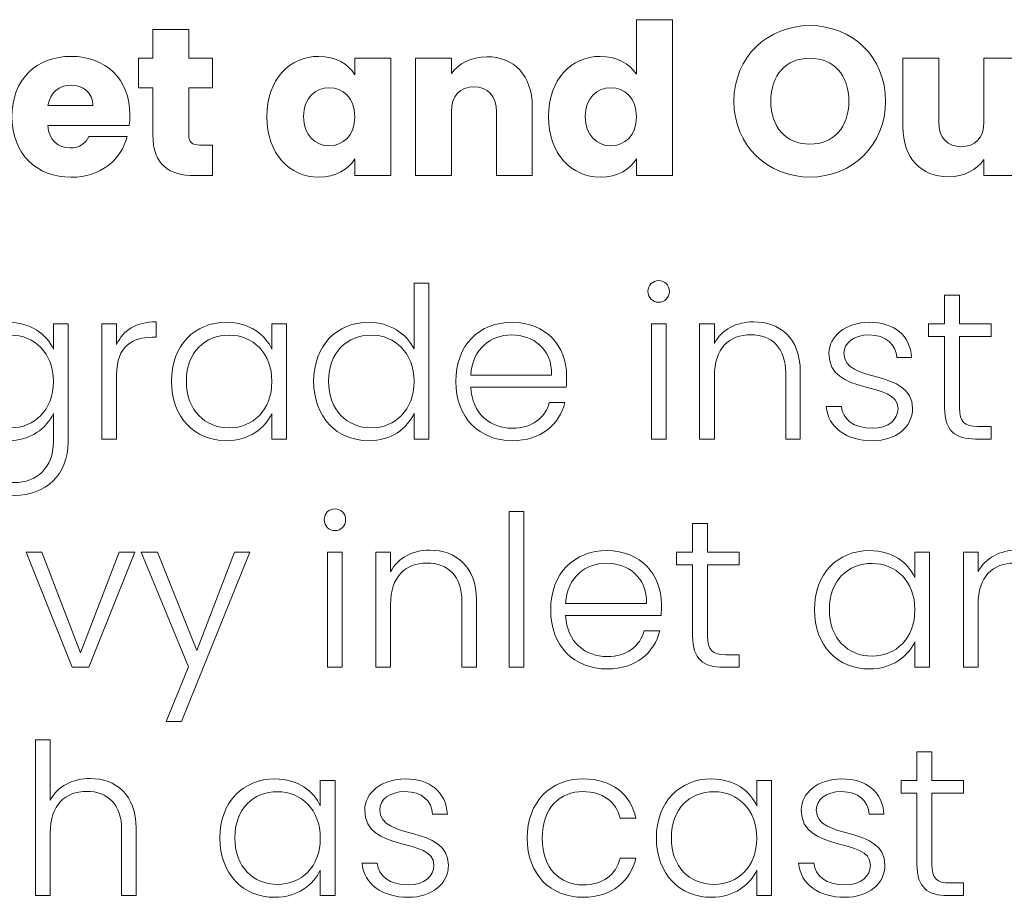
# Model space of a CAD drawing. Units: inches. Extents: x -15.2 to 18.3, y 3.9 to 25.4.
# Drawn here: x -13.7 to -13, y 10 to 10.7 of the extents above; entities that cross this region are included whole.
import ezdxf

# ---------------------------------------------------------------- set-up
doc = ezdxf.new("R2010")
doc.units = ezdxf.units.IN
doc.header["$MEASUREMENT"] = 0
doc.layers.add('Text', color=7, linetype='Continuous')

msp = doc.modelspace()

# ---------------------------------------------------------------- linework, layer by layer
at = {"layer": 'Text', "color": 179, "lineweight": 9, "true_color": 0x231f20}
for points in [[(-13.23146, 10.47484), (-13.21979, 10.47484), (-13.21979, 10.38388), (-13.23146, 10.38388), (-13.23146, 10.47484)], [(-13.34395, 10.32659), (-13.33229, 10.32659), (-13.33229, 10.20333), (-13.34395, 10.20333), (-13.34395, 10.32659)], [(-13.71362, 10.29428), (-13.68297, 10.21465), (-13.65232, 10.29428), (-13.63999, 10.29428), (-13.67647, 10.20333), (-13.68963, 10.20333), (-13.72611, 10.29428), (-13.71362, 10.29428)], [(-13.56114, 10.29428), (-13.54915, 10.29428), (-13.60312, 10.16052), (-13.61529, 10.16052), (-13.59763, 10.20383), (-13.63494, 10.29428), (-13.62211, 10.29428), (-13.59113, 10.21666), (-13.56114, 10.29428)], [(-13.48762, 10.29428), (-13.47595, 10.29428), (-13.47595, 10.20333), (-13.48762, 10.20333), (-13.48762, 10.29428)]]:
    msp.add_lwpolyline(points, dxfattribs=at)
for points, knots in [([(-13.27182, 10.6865), (-13.25949, 10.6865), (-13.24883, 10.68084), (-13.24318, 10.67234), (-13.24318, 10.67234), (-13.24318, 10.71548), (-13.24318, 10.71548), (-13.24318, 10.71548), (-13.21468, 10.71548), (-13.21468, 10.71548), (-13.21468, 10.71548), (-13.21468, 10.59222), (-13.21468, 10.59222), (-13.21468, 10.59222), (-13.24318, 10.59222), (-13.24318, 10.59222), (-13.24318, 10.59222), (-13.24318, 10.60555), (-13.24318, 10.60555), (-13.24833, 10.59705), (-13.25817, 10.59089), (-13.27182, 10.59089), (-13.29464, 10.59089), (-13.3128, 10.60954), (-13.3128, 10.63886), (-13.3128, 10.66817), (-13.29464, 10.6865), (-13.27182, 10.6865)], [0, 0, 0, 0, 1, 1, 1, 2, 2, 2, 3, 3, 3, 4, 4, 4, 5, 5, 5, 6, 6, 6, 7, 7, 7, 8, 8, 8, 9, 9, 9, 9]), ([(-13.106, 10.59105), (-13.13915, 10.59105), (-13.16614, 10.61587), (-13.16614, 10.65101), (-13.16614, 10.68617), (-13.13915, 10.71082), (-13.106, 10.71082), (-13.07269, 10.71082), (-13.0462, 10.68617), (-13.0462, 10.65101), (-13.0462, 10.61587), (-13.07285, 10.59105), (-13.106, 10.59105)], [0, 0, 0, 0, 1, 1, 1, 2, 2, 2, 3, 3, 3, 4, 4, 4, 4]), ([(-13.6258, 10.66151), (-13.6258, 10.66151), (-13.63713, 10.66151), (-13.63713, 10.66151), (-13.63713, 10.66151), (-13.63713, 10.68517), (-13.63713, 10.68517), (-13.63713, 10.68517), (-13.6258, 10.68517), (-13.6258, 10.68517), (-13.6258, 10.68517), (-13.6258, 10.70782), (-13.6258, 10.70782), (-13.6258, 10.70782), (-13.59732, 10.70782), (-13.59732, 10.70782), (-13.59732, 10.70782), (-13.59732, 10.68517), (-13.59732, 10.68517), (-13.59732, 10.68517), (-13.57865, 10.68517), (-13.57865, 10.68517), (-13.57865, 10.68517), (-13.57865, 10.66151), (-13.57865, 10.66151), (-13.57865, 10.66151), (-13.59732, 10.66151), (-13.59732, 10.66151), (-13.59732, 10.66151), (-13.59732, 10.6242), (-13.59732, 10.6242), (-13.59732, 10.61871), (-13.59498, 10.61637), (-13.58865, 10.61637), (-13.58865, 10.61637), (-13.57849, 10.61637), (-13.57849, 10.61637), (-13.57849, 10.61637), (-13.57849, 10.59222), (-13.57849, 10.59222), (-13.57849, 10.59222), (-13.59299, 10.59222), (-13.59299, 10.59222), (-13.6123, 10.59222), (-13.6258, 10.60038), (-13.6258, 10.62454), (-13.6258, 10.62454), (-13.6258, 10.66151), (-13.6258, 10.66151)], [0, 0, 0, 0, 1, 1, 1, 2, 2, 2, 3, 3, 3, 4, 4, 4, 5, 5, 5, 6, 6, 6, 7, 7, 7, 8, 8, 8, 9, 9, 9, 10, 10, 10, 11, 11, 11, 12, 12, 12, 13, 13, 13, 14, 14, 14, 15, 15, 15, 16, 16, 16, 16]), ([(-13.69031, 10.59089), (-13.71762, 10.59089), (-13.73728, 10.60921), (-13.73728, 10.63869), (-13.73728, 10.66817), (-13.71795, 10.6865), (-13.69031, 10.6865), (-13.66315, 10.6865), (-13.644, 10.66851), (-13.644, 10.64019), (-13.644, 10.63753), (-13.64417, 10.6347), (-13.64449, 10.63186), (-13.64449, 10.63186), (-13.70896, 10.63186), (-13.70896, 10.63186), (-13.70797, 10.6197), (-13.70047, 10.61404), (-13.69131, 10.61404), (-13.68331, 10.61404), (-13.67881, 10.61804), (-13.67647, 10.62303), (-13.67647, 10.62303), (-13.64616, 10.62303), (-13.64616, 10.62303), (-13.65066, 10.60487), (-13.66715, 10.59089), (-13.69031, 10.59089)], [0, 0, 0, 0, 1, 1, 1, 2, 2, 2, 3, 3, 3, 4, 4, 4, 5, 5, 5, 6, 6, 6, 7, 7, 7, 8, 8, 8, 9, 9, 9, 9]), ([(-13.49464, 10.6865), (-13.48082, 10.6865), (-13.47099, 10.68018), (-13.466, 10.67201), (-13.466, 10.67201), (-13.466, 10.68517), (-13.466, 10.68517), (-13.466, 10.68517), (-13.4375, 10.68517), (-13.4375, 10.68517), (-13.4375, 10.68517), (-13.4375, 10.59222), (-13.4375, 10.59222), (-13.4375, 10.59222), (-13.466, 10.59222), (-13.466, 10.59222), (-13.466, 10.59222), (-13.466, 10.60537), (-13.466, 10.60537), (-13.47115, 10.59721), (-13.48098, 10.59089), (-13.49481, 10.59089), (-13.51746, 10.59089), (-13.53562, 10.60954), (-13.53562, 10.63886), (-13.53562, 10.66817), (-13.51746, 10.6865), (-13.49464, 10.6865)], [0, 0, 0, 0, 1, 1, 1, 2, 2, 2, 3, 3, 3, 4, 4, 4, 5, 5, 5, 6, 6, 6, 7, 7, 7, 8, 8, 8, 9, 9, 9, 9]), ([(-13.354, 10.64269), (-13.354, 10.65535), (-13.361, 10.66234), (-13.37183, 10.66234), (-13.38266, 10.66234), (-13.38965, 10.65535), (-13.38965, 10.64269), (-13.38965, 10.64269), (-13.38965, 10.59222), (-13.38965, 10.59222), (-13.38965, 10.59222), (-13.41815, 10.59222), (-13.41815, 10.59222), (-13.41815, 10.59222), (-13.41815, 10.68517), (-13.41815, 10.68517), (-13.41815, 10.68517), (-13.38965, 10.68517), (-13.38965, 10.68517), (-13.38965, 10.68517), (-13.38965, 10.67284), (-13.38965, 10.67284), (-13.38399, 10.68066), (-13.374, 10.68617), (-13.3615, 10.68617), (-13.34002, 10.68617), (-13.32568, 10.67151), (-13.32568, 10.64653), (-13.32568, 10.64653), (-13.32568, 10.59222), (-13.32568, 10.59222), (-13.32568, 10.59222), (-13.354, 10.59222), (-13.354, 10.59222), (-13.354, 10.59222), (-13.354, 10.64269), (-13.354, 10.64269)], [0, 0, 0, 0, 1, 1, 1, 2, 2, 2, 3, 3, 3, 4, 4, 4, 5, 5, 5, 6, 6, 6, 7, 7, 7, 8, 8, 8, 9, 9, 9, 10, 10, 10, 11, 11, 11, 12, 12, 12, 12]), ([(-13.106, 10.61704), (-13.08735, 10.61704), (-13.07518, 10.63053), (-13.07518, 10.65101), (-13.07518, 10.67183), (-13.08735, 10.685), (-13.106, 10.685), (-13.12499, 10.685), (-13.13698, 10.67183), (-13.13698, 10.65101), (-13.13698, 10.63053), (-13.12499, 10.61704), (-13.106, 10.61704)], [0, 0, 0, 0, 1, 1, 1, 2, 2, 2, 3, 3, 3, 4, 4, 4, 4]), ([(-12.93987, 10.59222), (-12.93987, 10.59222), (-12.96836, 10.59222), (-12.96836, 10.59222), (-12.96836, 10.59222), (-12.96836, 10.60487), (-12.96836, 10.60487), (-12.97401, 10.59688), (-12.98401, 10.59121), (-12.9965, 10.59121), (-13.018, 10.59121), (-13.03248, 10.60604), (-13.03248, 10.63086), (-13.03248, 10.63086), (-13.03248, 10.68517), (-13.03248, 10.68517), (-13.03248, 10.68517), (-13.00416, 10.68517), (-13.00416, 10.68517), (-13.00416, 10.68517), (-13.00416, 10.6347), (-13.00416, 10.6347), (-13.00416, 10.62203), (-12.997, 10.61504), (-12.98634, 10.61504), (-12.97536, 10.61504), (-12.96836, 10.62203), (-12.96836, 10.6347), (-12.96836, 10.6347), (-12.96836, 10.68517), (-12.96836, 10.68517), (-12.96836, 10.68517), (-12.93987, 10.68517), (-12.93987, 10.68517), (-12.93987, 10.68517), (-12.93987, 10.59222), (-12.93987, 10.59222)], [0, 0, 0, 0, 1, 1, 1, 2, 2, 2, 3, 3, 3, 4, 4, 4, 5, 5, 5, 6, 6, 6, 7, 7, 7, 8, 8, 8, 9, 9, 9, 10, 10, 10, 11, 11, 11, 12, 12, 12, 12]), ([(-13.70879, 10.64769), (-13.70879, 10.64769), (-13.67315, 10.64769), (-13.67315, 10.64769), (-13.67315, 10.65785), (-13.68114, 10.66368), (-13.69063, 10.66368), (-13.69996, 10.66368), (-13.70713, 10.65801), (-13.70879, 10.64769)], [0, 0, 0, 0, 1, 1, 1, 2, 2, 2, 3, 3, 3, 3]), ([(-13.48631, 10.66168), (-13.49698, 10.66168), (-13.50663, 10.65369), (-13.50663, 10.63886), (-13.50663, 10.62404), (-13.49698, 10.61571), (-13.48631, 10.61571), (-13.47549, 10.61571), (-13.466, 10.62386), (-13.466, 10.63869), (-13.466, 10.65351), (-13.47549, 10.66168), (-13.48631, 10.66168)], [0, 0, 0, 0, 1, 1, 1, 2, 2, 2, 3, 3, 3, 4, 4, 4, 4]), ([(-13.2635, 10.66168), (-13.27416, 10.66168), (-13.28381, 10.65369), (-13.28381, 10.63886), (-13.28381, 10.62404), (-13.27416, 10.61571), (-13.2635, 10.61571), (-13.25267, 10.61571), (-13.24318, 10.62386), (-13.24318, 10.63869), (-13.24318, 10.65351), (-13.25267, 10.66168), (-13.2635, 10.66168)], [0, 0, 0, 0, 1, 1, 1, 2, 2, 2, 3, 3, 3, 4, 4, 4, 4]), ([(-13.23412, 10.50065), (-13.23412, 10.50566), (-13.23029, 10.50914), (-13.22563, 10.50914), (-13.22096, 10.50914), (-13.21712, 10.50566), (-13.21712, 10.50065), (-13.21712, 10.49566), (-13.22096, 10.492), (-13.22563, 10.492), (-13.23029, 10.492), (-13.23412, 10.49566), (-13.23412, 10.50065)], [0, 0, 0, 0, 1, 1, 1, 2, 2, 2, 3, 3, 3, 4, 4, 4, 4]), ([(-13.45497, 10.47617), (-13.43864, 10.47617), (-13.42498, 10.46718), (-13.41915, 10.45517), (-13.41915, 10.45517), (-13.41915, 10.50715), (-13.41915, 10.50715), (-13.41915, 10.50715), (-13.4075, 10.50715), (-13.4075, 10.50715), (-13.4075, 10.50715), (-13.4075, 10.38388), (-13.4075, 10.38388), (-13.4075, 10.38388), (-13.41915, 10.38388), (-13.41915, 10.38388), (-13.41915, 10.38388), (-13.41915, 10.4042), (-13.41915, 10.4042), (-13.42448, 10.39221), (-13.43715, 10.38255), (-13.45513, 10.38255), (-13.48012, 10.38255), (-13.4986, 10.40104), (-13.4986, 10.42952), (-13.4986, 10.45801), (-13.48012, 10.47617), (-13.45497, 10.47617)], [0, 0, 0, 0, 1, 1, 1, 2, 2, 2, 3, 3, 3, 4, 4, 4, 5, 5, 5, 6, 6, 6, 7, 7, 7, 8, 8, 8, 9, 9, 9, 9]), ([(-12.99946, 10.46501), (-12.99946, 10.46501), (-13.01211, 10.46501), (-13.01211, 10.46501), (-13.01211, 10.46501), (-13.01211, 10.47484), (-13.01211, 10.47484), (-13.01211, 10.47484), (-12.99946, 10.47484), (-12.99946, 10.47484), (-12.99946, 10.47484), (-12.99946, 10.49765), (-12.99946, 10.49765), (-12.99946, 10.49765), (-12.98763, 10.49765), (-12.98763, 10.49765), (-12.98763, 10.49765), (-12.98763, 10.47484), (-12.98763, 10.47484), (-12.98763, 10.47484), (-12.96265, 10.47484), (-12.96265, 10.47484), (-12.96265, 10.47484), (-12.96265, 10.46501), (-12.96265, 10.46501), (-12.96265, 10.46501), (-12.98763, 10.46501), (-12.98763, 10.46501), (-12.98763, 10.46501), (-12.98763, 10.40854), (-12.98763, 10.40854), (-12.98763, 10.39738), (-12.98379, 10.39388), (-12.97331, 10.39388), (-12.97331, 10.39388), (-12.96265, 10.39388), (-12.96265, 10.39388), (-12.96265, 10.39388), (-12.96265, 10.38388), (-12.96265, 10.38388), (-12.96265, 10.38388), (-12.97514, 10.38388), (-12.97514, 10.38388), (-12.99097, 10.38388), (-12.99946, 10.39038), (-12.99946, 10.40854), (-12.99946, 10.40854), (-12.99946, 10.46501), (-12.99946, 10.46501)], [0, 0, 0, 0, 1, 1, 1, 2, 2, 2, 3, 3, 3, 4, 4, 4, 5, 5, 5, 6, 6, 6, 7, 7, 7, 8, 8, 8, 9, 9, 9, 10, 10, 10, 11, 11, 11, 12, 12, 12, 13, 13, 13, 14, 14, 14, 15, 15, 15, 16, 16, 16, 16]), ([(-13.74045, 10.47617), (-13.72247, 10.47617), (-13.70964, 10.4665), (-13.70447, 10.45501), (-13.70447, 10.45501), (-13.70447, 10.47484), (-13.70447, 10.47484), (-13.70447, 10.47484), (-13.69282, 10.47484), (-13.69282, 10.47484), (-13.69282, 10.47484), (-13.69282, 10.38155), (-13.69282, 10.38155), (-13.69282, 10.35607), (-13.7103, 10.33925), (-13.73528, 10.33925), (-13.75878, 10.33925), (-13.77511, 10.35124), (-13.77877, 10.37023), (-13.77877, 10.37023), (-13.76727, 10.37023), (-13.76727, 10.37023), (-13.76344, 10.3579), (-13.75194, 10.34941), (-13.73528, 10.34941), (-13.71796, 10.34941), (-13.70447, 10.36089), (-13.70447, 10.38155), (-13.70447, 10.38155), (-13.70447, 10.40404), (-13.70447, 10.40404), (-13.7098, 10.39237), (-13.72247, 10.38255), (-13.74045, 10.38255), (-13.76544, 10.38255), (-13.78392, 10.40104), (-13.78392, 10.42952), (-13.78392, 10.45801), (-13.76544, 10.47617), (-13.74045, 10.47617)], [0, 0, 0, 0, 1, 1, 1, 2, 2, 2, 3, 3, 3, 4, 4, 4, 5, 5, 5, 6, 6, 6, 7, 7, 7, 8, 8, 8, 9, 9, 9, 10, 10, 10, 11, 11, 11, 12, 12, 12, 13, 13, 13, 13]), ([(-13.65445, 10.38388), (-13.65445, 10.38388), (-13.66611, 10.38388), (-13.66611, 10.38388), (-13.66611, 10.38388), (-13.66611, 10.47484), (-13.66611, 10.47484), (-13.66611, 10.47484), (-13.65445, 10.47484), (-13.65445, 10.47484), (-13.65445, 10.47484), (-13.65445, 10.45867), (-13.65445, 10.45867), (-13.64944, 10.46984), (-13.63896, 10.47649), (-13.62329, 10.47649), (-13.62329, 10.47649), (-13.62329, 10.46434), (-13.62329, 10.46434), (-13.62329, 10.46434), (-13.62646, 10.46434), (-13.62646, 10.46434), (-13.64162, 10.46434), (-13.65445, 10.45751), (-13.65445, 10.43469), (-13.65445, 10.43469), (-13.65445, 10.38388), (-13.65445, 10.38388)], [0, 0, 0, 0, 1, 1, 1, 2, 2, 2, 3, 3, 3, 4, 4, 4, 5, 5, 5, 6, 6, 6, 7, 7, 7, 8, 8, 8, 9, 9, 9, 9]), ([(-13.56763, 10.47617), (-13.5493, 10.47617), (-13.53681, 10.46634), (-13.53164, 10.45485), (-13.53164, 10.45485), (-13.53164, 10.47484), (-13.53164, 10.47484), (-13.53164, 10.47484), (-13.51999, 10.47484), (-13.51999, 10.47484), (-13.51999, 10.47484), (-13.51999, 10.38388), (-13.51999, 10.38388), (-13.51999, 10.38388), (-13.53164, 10.38388), (-13.53164, 10.38388), (-13.53164, 10.38388), (-13.53164, 10.40404), (-13.53164, 10.40404), (-13.53697, 10.39237), (-13.54964, 10.38255), (-13.56779, 10.38255), (-13.59261, 10.38255), (-13.6111, 10.40104), (-13.6111, 10.42952), (-13.6111, 10.45801), (-13.59261, 10.47617), (-13.56763, 10.47617)], [0, 0, 0, 0, 1, 1, 1, 2, 2, 2, 3, 3, 3, 4, 4, 4, 5, 5, 5, 6, 6, 6, 7, 7, 7, 8, 8, 8, 9, 9, 9, 9]), ([(-13.34147, 10.38255), (-13.3673, 10.38255), (-13.38611, 10.40054), (-13.38611, 10.42936), (-13.38611, 10.45835), (-13.36762, 10.47617), (-13.34147, 10.47617), (-13.31482, 10.47617), (-13.2985, 10.45718), (-13.2985, 10.43403), (-13.2985, 10.43035), (-13.2985, 10.42803), (-13.29883, 10.42486), (-13.29883, 10.42486), (-13.37429, 10.42486), (-13.37429, 10.42486), (-13.37329, 10.40354), (-13.35847, 10.39237), (-13.34147, 10.39237), (-13.32598, 10.39237), (-13.31548, 10.40054), (-13.31216, 10.41271), (-13.31216, 10.41271), (-13.29983, 10.41271), (-13.29983, 10.41271), (-13.304, 10.39555), (-13.31866, 10.38255), (-13.34147, 10.38255)], [0, 0, 0, 0, 1, 1, 1, 2, 2, 2, 3, 3, 3, 4, 4, 4, 5, 5, 5, 6, 6, 6, 7, 7, 7, 8, 8, 8, 9, 9, 9, 9]), ([(-13.12515, 10.43586), (-13.12515, 10.45601), (-13.13615, 10.46634), (-13.1528, 10.46634), (-13.1698, 10.46634), (-13.18163, 10.45567), (-13.18163, 10.43353), (-13.18163, 10.43353), (-13.18163, 10.38388), (-13.18163, 10.38388), (-13.18163, 10.38388), (-13.19329, 10.38388), (-13.19329, 10.38388), (-13.19329, 10.38388), (-13.19329, 10.47484), (-13.19329, 10.47484), (-13.19329, 10.47484), (-13.18163, 10.47484), (-13.18163, 10.47484), (-13.18163, 10.47484), (-13.18163, 10.45934), (-13.18163, 10.45934), (-13.17579, 10.47068), (-13.16413, 10.47649), (-13.15065, 10.47649), (-13.12999, 10.47649), (-13.11366, 10.46384), (-13.11366, 10.43719), (-13.11366, 10.43719), (-13.11366, 10.38388), (-13.11366, 10.38388), (-13.11366, 10.38388), (-13.12515, 10.38388), (-13.12515, 10.38388), (-13.12515, 10.38388), (-13.12515, 10.43586), (-13.12515, 10.43586)], [0, 0, 0, 0, 1, 1, 1, 2, 2, 2, 3, 3, 3, 4, 4, 4, 5, 5, 5, 6, 6, 6, 7, 7, 7, 8, 8, 8, 9, 9, 9, 10, 10, 10, 11, 11, 11, 12, 12, 12, 12]), ([(-13.05648, 10.38255), (-13.07713, 10.38255), (-13.09162, 10.39288), (-13.09311, 10.40953), (-13.09311, 10.40953), (-13.08112, 10.40953), (-13.08112, 10.40953), (-13.08013, 10.39954), (-13.07147, 10.39237), (-13.05664, 10.39237), (-13.04365, 10.39237), (-13.03632, 10.39937), (-13.03632, 10.40804), (-13.03632, 10.43053), (-13.09096, 10.41737), (-13.09096, 10.45151), (-13.09096, 10.46501), (-13.07812, 10.47617), (-13.05897, 10.47617), (-13.03948, 10.47617), (-13.02665, 10.46583), (-13.02566, 10.44835), (-13.02566, 10.44835), (-13.03731, 10.44835), (-13.03731, 10.44835), (-13.03798, 10.45851), (-13.04548, 10.46617), (-13.0593, 10.46617), (-13.07147, 10.46617), (-13.07913, 10.45968), (-13.07913, 10.45167), (-13.07913, 10.42703), (-13.02532, 10.44019), (-13.02482, 10.40804), (-13.02482, 10.39338), (-13.03765, 10.38255), (-13.05648, 10.38255)], [0, 0, 0, 0, 1, 1, 1, 2, 2, 2, 3, 3, 3, 4, 4, 4, 5, 5, 5, 6, 6, 6, 7, 7, 7, 8, 8, 8, 9, 9, 9, 10, 10, 10, 11, 11, 11, 12, 12, 12, 12]), ([(-13.73828, 10.46601), (-13.75745, 10.46601), (-13.77211, 10.45268), (-13.77211, 10.42952), (-13.77211, 10.40653), (-13.75745, 10.39271), (-13.73828, 10.39271), (-13.71963, 10.39271), (-13.70447, 10.40671), (-13.70447, 10.42936), (-13.70447, 10.45201), (-13.71963, 10.46601), (-13.73828, 10.46601)], [0, 0, 0, 0, 1, 1, 1, 2, 2, 2, 3, 3, 3, 4, 4, 4, 4]), ([(-13.56546, 10.46601), (-13.58462, 10.46601), (-13.59928, 10.45268), (-13.59928, 10.42952), (-13.59928, 10.40653), (-13.58462, 10.39271), (-13.56546, 10.39271), (-13.54681, 10.39271), (-13.53164, 10.40671), (-13.53164, 10.42936), (-13.53164, 10.45201), (-13.54681, 10.46601), (-13.56546, 10.46601)], [0, 0, 0, 0, 1, 1, 1, 2, 2, 2, 3, 3, 3, 4, 4, 4, 4]), ([(-13.45296, 10.46601), (-13.47213, 10.46601), (-13.48679, 10.45268), (-13.48679, 10.42952), (-13.48679, 10.40653), (-13.47213, 10.39271), (-13.45296, 10.39271), (-13.43431, 10.39271), (-13.41915, 10.40671), (-13.41915, 10.42936), (-13.41915, 10.45201), (-13.43431, 10.46601), (-13.45296, 10.46601)], [0, 0, 0, 0, 1, 1, 1, 2, 2, 2, 3, 3, 3, 4, 4, 4, 4]), ([(-13.37429, 10.43435), (-13.37429, 10.43435), (-13.31033, 10.43435), (-13.31033, 10.43435), (-13.30983, 10.45551), (-13.32515, 10.46617), (-13.34197, 10.46617), (-13.35847, 10.46617), (-13.37295, 10.45551), (-13.37429, 10.43435)], [0, 0, 0, 0, 1, 1, 1, 2, 2, 2, 3, 3, 3, 3]), ([(-13.49028, 10.3201), (-13.49028, 10.3251), (-13.48645, 10.32859), (-13.48178, 10.32859), (-13.47712, 10.32859), (-13.47328, 10.3251), (-13.47328, 10.3201), (-13.47328, 10.3151), (-13.47712, 10.31144), (-13.48178, 10.31144), (-13.48645, 10.31144), (-13.49028, 10.3151), (-13.49028, 10.3201)], [0, 0, 0, 0, 1, 1, 1, 2, 2, 2, 3, 3, 3, 4, 4, 4, 4]), ([(-13.19878, 10.28445), (-13.19878, 10.28445), (-13.21144, 10.28445), (-13.21144, 10.28445), (-13.21144, 10.28445), (-13.21144, 10.29428), (-13.21144, 10.29428), (-13.21144, 10.29428), (-13.19878, 10.29428), (-13.19878, 10.29428), (-13.19878, 10.29428), (-13.19878, 10.3171), (-13.19878, 10.3171), (-13.19878, 10.3171), (-13.18696, 10.3171), (-13.18696, 10.3171), (-13.18696, 10.3171), (-13.18696, 10.29428), (-13.18696, 10.29428), (-13.18696, 10.29428), (-13.16197, 10.29428), (-13.16197, 10.29428), (-13.16197, 10.29428), (-13.16197, 10.28445), (-13.16197, 10.28445), (-13.16197, 10.28445), (-13.18696, 10.28445), (-13.18696, 10.28445), (-13.18696, 10.28445), (-13.18696, 10.22799), (-13.18696, 10.22799), (-13.18696, 10.21682), (-13.18312, 10.21332), (-13.17263, 10.21332), (-13.17263, 10.21332), (-13.16197, 10.21332), (-13.16197, 10.21332), (-13.16197, 10.21332), (-13.16197, 10.20333), (-13.16197, 10.20333), (-13.16197, 10.20333), (-13.17447, 10.20333), (-13.17447, 10.20333), (-13.19029, 10.20333), (-13.19878, 10.20983), (-13.19878, 10.22799), (-13.19878, 10.22799), (-13.19878, 10.28445), (-13.19878, 10.28445)], [0, 0, 0, 0, 1, 1, 1, 2, 2, 2, 3, 3, 3, 4, 4, 4, 5, 5, 5, 6, 6, 6, 7, 7, 7, 8, 8, 8, 9, 9, 9, 10, 10, 10, 11, 11, 11, 12, 12, 12, 13, 13, 13, 14, 14, 14, 15, 15, 15, 16, 16, 16, 16]), ([(-13.38131, 10.2553), (-13.38131, 10.27546), (-13.39231, 10.28578), (-13.40896, 10.28578), (-13.42596, 10.28578), (-13.43778, 10.27512), (-13.43778, 10.25297), (-13.43778, 10.25297), (-13.43778, 10.20333), (-13.43778, 10.20333), (-13.43778, 10.20333), (-13.44945, 10.20333), (-13.44945, 10.20333), (-13.44945, 10.20333), (-13.44945, 10.29428), (-13.44945, 10.29428), (-13.44945, 10.29428), (-13.43778, 10.29428), (-13.43778, 10.29428), (-13.43778, 10.29428), (-13.43778, 10.27878), (-13.43778, 10.27878), (-13.43195, 10.29012), (-13.42029, 10.29594), (-13.40681, 10.29594), (-13.38615, 10.29594), (-13.36982, 10.28328), (-13.36982, 10.25663), (-13.36982, 10.25663), (-13.36982, 10.20333), (-13.36982, 10.20333), (-13.36982, 10.20333), (-13.38131, 10.20333), (-13.38131, 10.20333), (-13.38131, 10.20333), (-13.38131, 10.2553), (-13.38131, 10.2553)], [0, 0, 0, 0, 1, 1, 1, 2, 2, 2, 3, 3, 3, 4, 4, 4, 5, 5, 5, 6, 6, 6, 7, 7, 7, 8, 8, 8, 9, 9, 9, 10, 10, 10, 11, 11, 11, 12, 12, 12, 12]), ([(-13.26647, 10.202), (-13.29229, 10.202), (-13.3111, 10.21998), (-13.3111, 10.24881), (-13.3111, 10.27779), (-13.29262, 10.29561), (-13.26647, 10.29561), (-13.23981, 10.29561), (-13.2235, 10.27662), (-13.2235, 10.25347), (-13.2235, 10.2498), (-13.2235, 10.24748), (-13.22382, 10.2443), (-13.22382, 10.2443), (-13.29929, 10.2443), (-13.29929, 10.2443), (-13.29829, 10.22298), (-13.28346, 10.21182), (-13.26647, 10.21182), (-13.25098, 10.21182), (-13.24048, 10.21998), (-13.23716, 10.23215), (-13.23716, 10.23215), (-13.22483, 10.23215), (-13.22483, 10.23215), (-13.22899, 10.21499), (-13.24365, 10.202), (-13.26647, 10.202)], [0, 0, 0, 0, 1, 1, 1, 2, 2, 2, 3, 3, 3, 4, 4, 4, 5, 5, 5, 6, 6, 6, 7, 7, 7, 8, 8, 8, 9, 9, 9, 9]), ([(-13.05897, 10.29561), (-13.04065, 10.29561), (-13.02816, 10.28578), (-13.02299, 10.27429), (-13.02299, 10.27429), (-13.02299, 10.29428), (-13.02299, 10.29428), (-13.02299, 10.29428), (-13.01134, 10.29428), (-13.01134, 10.29428), (-13.01134, 10.29428), (-13.01134, 10.20333), (-13.01134, 10.20333), (-13.01134, 10.20333), (-13.02299, 10.20333), (-13.02299, 10.20333), (-13.02299, 10.20333), (-13.02299, 10.22348), (-13.02299, 10.22348), (-13.02832, 10.21182), (-13.04099, 10.202), (-13.05914, 10.202), (-13.08396, 10.202), (-13.10244, 10.22049), (-13.10244, 10.24897), (-13.10244, 10.27745), (-13.08396, 10.29561), (-13.05897, 10.29561)], [0, 0, 0, 0, 1, 1, 1, 2, 2, 2, 3, 3, 3, 4, 4, 4, 5, 5, 5, 6, 6, 6, 7, 7, 7, 8, 8, 8, 9, 9, 9, 9]), ([(-12.91649, 10.2553), (-12.91649, 10.27546), (-12.92749, 10.28578), (-12.94415, 10.28578), (-12.96114, 10.28578), (-12.97297, 10.27512), (-12.97297, 10.25297), (-12.97297, 10.25297), (-12.97297, 10.20333), (-12.97297, 10.20333), (-12.97297, 10.20333), (-12.98463, 10.20333), (-12.98463, 10.20333), (-12.98463, 10.20333), (-12.98463, 10.29428), (-12.98463, 10.29428), (-12.98463, 10.29428), (-12.97297, 10.29428), (-12.97297, 10.29428), (-12.97297, 10.29428), (-12.97297, 10.27878), (-12.97297, 10.27878), (-12.96714, 10.29012), (-12.95547, 10.29594), (-12.94199, 10.29594), (-12.92133, 10.29594), (-12.905, 10.28328), (-12.905, 10.25663), (-12.905, 10.25663), (-12.905, 10.20333), (-12.905, 10.20333), (-12.905, 10.20333), (-12.91649, 10.20333), (-12.91649, 10.20333), (-12.91649, 10.20333), (-12.91649, 10.2553), (-12.91649, 10.2553)], [0, 0, 0, 0, 1, 1, 1, 2, 2, 2, 3, 3, 3, 4, 4, 4, 5, 5, 5, 6, 6, 6, 7, 7, 7, 8, 8, 8, 9, 9, 9, 10, 10, 10, 11, 11, 11, 12, 12, 12, 12]), ([(-13.29929, 10.2538), (-13.29929, 10.2538), (-13.23532, 10.2538), (-13.23532, 10.2538), (-13.23482, 10.27496), (-13.25015, 10.28562), (-13.26697, 10.28562), (-13.28346, 10.28562), (-13.29795, 10.27496), (-13.29929, 10.2538)], [0, 0, 0, 0, 1, 1, 1, 2, 2, 2, 3, 3, 3, 3]), ([(-13.0568, 10.28545), (-13.07597, 10.28545), (-13.09063, 10.27212), (-13.09063, 10.24897), (-13.09063, 10.22598), (-13.07597, 10.21216), (-13.0568, 10.21216), (-13.03815, 10.21216), (-13.02299, 10.22616), (-13.02299, 10.24881), (-13.02299, 10.27146), (-13.03815, 10.28545), (-13.0568, 10.28545)], [0, 0, 0, 0, 1, 1, 1, 2, 2, 2, 3, 3, 3, 4, 4, 4, 4]), ([(-13.71863, 10.14604), (-13.71863, 10.14604), (-13.70696, 10.14604), (-13.70696, 10.14604), (-13.70696, 10.14604), (-13.70696, 10.09823), (-13.70696, 10.09823), (-13.70113, 10.10939), (-13.68914, 10.11538), (-13.67531, 10.11538), (-13.65515, 10.11538), (-13.639, 10.10273), (-13.639, 10.07608), (-13.639, 10.07608), (-13.639, 10.02277), (-13.639, 10.02277), (-13.639, 10.02277), (-13.65049, 10.02277), (-13.65049, 10.02277), (-13.65049, 10.02277), (-13.65049, 10.07475), (-13.65049, 10.07475), (-13.65049, 10.0949), (-13.66149, 10.10522), (-13.67814, 10.10522), (-13.69514, 10.10522), (-13.70696, 10.09456), (-13.70696, 10.07241), (-13.70696, 10.07241), (-13.70696, 10.02277), (-13.70696, 10.02277), (-13.70696, 10.02277), (-13.71863, 10.02277), (-13.71863, 10.02277), (-13.71863, 10.02277), (-13.71863, 10.14604), (-13.71863, 10.14604)], [0, 0, 0, 0, 1, 1, 1, 2, 2, 2, 3, 3, 3, 4, 4, 4, 5, 5, 5, 6, 6, 6, 7, 7, 7, 8, 8, 8, 9, 9, 9, 10, 10, 10, 11, 11, 11, 12, 12, 12, 12]), ([(-13.02131, 10.1039), (-13.02131, 10.1039), (-13.03396, 10.1039), (-13.03396, 10.1039), (-13.03396, 10.1039), (-13.03396, 10.11373), (-13.03396, 10.11373), (-13.03396, 10.11373), (-13.02131, 10.11373), (-13.02131, 10.11373), (-13.02131, 10.11373), (-13.02131, 10.13654), (-13.02131, 10.13654), (-13.02131, 10.13654), (-13.00948, 10.13654), (-13.00948, 10.13654), (-13.00948, 10.13654), (-13.00948, 10.11373), (-13.00948, 10.11373), (-13.00948, 10.11373), (-12.9845, 10.11373), (-12.9845, 10.11373), (-12.9845, 10.11373), (-12.9845, 10.1039), (-12.9845, 10.1039), (-12.9845, 10.1039), (-13.00948, 10.1039), (-13.00948, 10.1039), (-13.00948, 10.1039), (-13.00948, 10.04743), (-13.00948, 10.04743), (-13.00948, 10.03627), (-13.00564, 10.03277), (-12.99516, 10.03277), (-12.99516, 10.03277), (-12.9845, 10.03277), (-12.9845, 10.03277), (-12.9845, 10.03277), (-12.9845, 10.02277), (-12.9845, 10.02277), (-12.9845, 10.02277), (-12.99699, 10.02277), (-12.99699, 10.02277), (-13.01282, 10.02277), (-13.02131, 10.02927), (-13.02131, 10.04743), (-13.02131, 10.04743), (-13.02131, 10.1039), (-13.02131, 10.1039)], [0, 0, 0, 0, 1, 1, 1, 2, 2, 2, 3, 3, 3, 4, 4, 4, 5, 5, 5, 6, 6, 6, 7, 7, 7, 8, 8, 8, 9, 9, 9, 10, 10, 10, 11, 11, 11, 12, 12, 12, 13, 13, 13, 14, 14, 14, 15, 15, 15, 16, 16, 16, 16]), ([(-13.52931, 10.11506), (-13.51099, 10.11506), (-13.49849, 10.10522), (-13.49333, 10.09374), (-13.49333, 10.09374), (-13.49333, 10.11373), (-13.49333, 10.11373), (-13.49333, 10.11373), (-13.48168, 10.11373), (-13.48168, 10.11373), (-13.48168, 10.11373), (-13.48168, 10.02277), (-13.48168, 10.02277), (-13.48168, 10.02277), (-13.49333, 10.02277), (-13.49333, 10.02277), (-13.49333, 10.02277), (-13.49333, 10.04293), (-13.49333, 10.04293), (-13.49866, 10.03126), (-13.51133, 10.02144), (-13.52947, 10.02144), (-13.55429, 10.02144), (-13.57279, 10.03993), (-13.57279, 10.06841), (-13.57279, 10.0969), (-13.55429, 10.11506), (-13.52931, 10.11506)], [0, 0, 0, 0, 1, 1, 1, 2, 2, 2, 3, 3, 3, 4, 4, 4, 5, 5, 5, 6, 6, 6, 7, 7, 7, 8, 8, 8, 9, 9, 9, 9]), ([(-13.42365, 10.02144), (-13.4443, 10.02144), (-13.45879, 10.03177), (-13.4603, 10.04842), (-13.4603, 10.04842), (-13.4483, 10.04842), (-13.4483, 10.04842), (-13.44731, 10.03843), (-13.43864, 10.03126), (-13.42381, 10.03126), (-13.41082, 10.03126), (-13.4035, 10.03826), (-13.4035, 10.04693), (-13.4035, 10.06942), (-13.45813, 10.05626), (-13.45813, 10.0904), (-13.45813, 10.1039), (-13.4453, 10.11506), (-13.42615, 10.11506), (-13.40666, 10.11506), (-13.39383, 10.10472), (-13.39284, 10.08724), (-13.39284, 10.08724), (-13.40449, 10.08724), (-13.40449, 10.08724), (-13.40515, 10.0974), (-13.41265, 10.10506), (-13.42647, 10.10506), (-13.43864, 10.10506), (-13.4463, 10.09856), (-13.4463, 10.09056), (-13.4463, 10.06592), (-13.3925, 10.07907), (-13.39199, 10.04693), (-13.39199, 10.03227), (-13.40483, 10.02144), (-13.42365, 10.02144)], [0, 0, 0, 0, 1, 1, 1, 2, 2, 2, 3, 3, 3, 4, 4, 4, 5, 5, 5, 6, 6, 6, 7, 7, 7, 8, 8, 8, 9, 9, 9, 10, 10, 10, 11, 11, 11, 12, 12, 12, 12]), ([(-13.28548, 10.11506), (-13.26265, 10.11506), (-13.24783, 10.10289), (-13.24367, 10.08407), (-13.24367, 10.08407), (-13.25616, 10.08407), (-13.25616, 10.08407), (-13.25917, 10.09706), (-13.27016, 10.10506), (-13.28548, 10.10506), (-13.3033, 10.10506), (-13.3178, 10.0929), (-13.3178, 10.06825), (-13.3178, 10.04359), (-13.3033, 10.03126), (-13.28548, 10.03126), (-13.27016, 10.03126), (-13.25933, 10.0391), (-13.25616, 10.05242), (-13.25616, 10.05242), (-13.24367, 10.05242), (-13.24367, 10.05242), (-13.24783, 10.03426), (-13.26265, 10.02144), (-13.28548, 10.02144), (-13.31113, 10.02144), (-13.32963, 10.03943), (-13.32963, 10.06825), (-13.32963, 10.09706), (-13.31113, 10.11506), (-13.28548, 10.11506)], [0, 0, 0, 0, 1, 1, 1, 2, 2, 2, 3, 3, 3, 4, 4, 4, 5, 5, 5, 6, 6, 6, 7, 7, 7, 8, 8, 8, 9, 9, 9, 10, 10, 10, 10]), ([(-13.18399, 10.11506), (-13.16566, 10.11506), (-13.15317, 10.10522), (-13.148, 10.09374), (-13.148, 10.09374), (-13.148, 10.11373), (-13.148, 10.11373), (-13.148, 10.11373), (-13.13635, 10.11373), (-13.13635, 10.11373), (-13.13635, 10.11373), (-13.13635, 10.02277), (-13.13635, 10.02277), (-13.13635, 10.02277), (-13.148, 10.02277), (-13.148, 10.02277), (-13.148, 10.02277), (-13.148, 10.04293), (-13.148, 10.04293), (-13.15333, 10.03126), (-13.166, 10.02144), (-13.18415, 10.02144), (-13.20897, 10.02144), (-13.22747, 10.03993), (-13.22747, 10.06841), (-13.22747, 10.0969), (-13.20897, 10.11506), (-13.18399, 10.11506)], [0, 0, 0, 0, 1, 1, 1, 2, 2, 2, 3, 3, 3, 4, 4, 4, 5, 5, 5, 6, 6, 6, 7, 7, 7, 8, 8, 8, 9, 9, 9, 9]), ([(-13.07833, 10.02144), (-13.09897, 10.02144), (-13.11347, 10.03177), (-13.11498, 10.04842), (-13.11498, 10.04842), (-13.10297, 10.04842), (-13.10297, 10.04842), (-13.10198, 10.03843), (-13.09332, 10.03126), (-13.07849, 10.03126), (-13.0655, 10.03126), (-13.05817, 10.03826), (-13.05817, 10.04693), (-13.05817, 10.06942), (-13.11281, 10.05626), (-13.11281, 10.0904), (-13.11281, 10.1039), (-13.09998, 10.11506), (-13.08082, 10.11506), (-13.06133, 10.11506), (-13.0485, 10.10472), (-13.04751, 10.08724), (-13.04751, 10.08724), (-13.05916, 10.08724), (-13.05916, 10.08724), (-13.05983, 10.0974), (-13.06733, 10.10506), (-13.08115, 10.10506), (-13.09332, 10.10506), (-13.10098, 10.09856), (-13.10098, 10.09056), (-13.10098, 10.06592), (-13.04717, 10.07907), (-13.04667, 10.04693), (-13.04667, 10.03227), (-13.0595, 10.02144), (-13.07833, 10.02144)], [0, 0, 0, 0, 1, 1, 1, 2, 2, 2, 3, 3, 3, 4, 4, 4, 5, 5, 5, 6, 6, 6, 7, 7, 7, 8, 8, 8, 9, 9, 9, 10, 10, 10, 11, 11, 11, 12, 12, 12, 12]), ([(-13.52714, 10.1049), (-13.54631, 10.1049), (-13.56097, 10.09157), (-13.56097, 10.06841), (-13.56097, 10.04542), (-13.54631, 10.0316), (-13.52714, 10.0316), (-13.50849, 10.0316), (-13.49333, 10.0456), (-13.49333, 10.06825), (-13.49333, 10.0909), (-13.50849, 10.1049), (-13.52714, 10.1049)], [0, 0, 0, 0, 1, 1, 1, 2, 2, 2, 3, 3, 3, 4, 4, 4, 4]), ([(-13.18182, 10.1049), (-13.20098, 10.1049), (-13.21564, 10.09157), (-13.21564, 10.06841), (-13.21564, 10.04542), (-13.20098, 10.0316), (-13.18182, 10.0316), (-13.16317, 10.0316), (-13.148, 10.0456), (-13.148, 10.06825), (-13.148, 10.0909), (-13.16317, 10.1049), (-13.18182, 10.1049)], [0, 0, 0, 0, 1, 1, 1, 2, 2, 2, 3, 3, 3, 4, 4, 4, 4])]:
    msp.add_open_spline(points, degree=3, knots=knots, dxfattribs=at)

doc.saveas('drawing.dxf')
